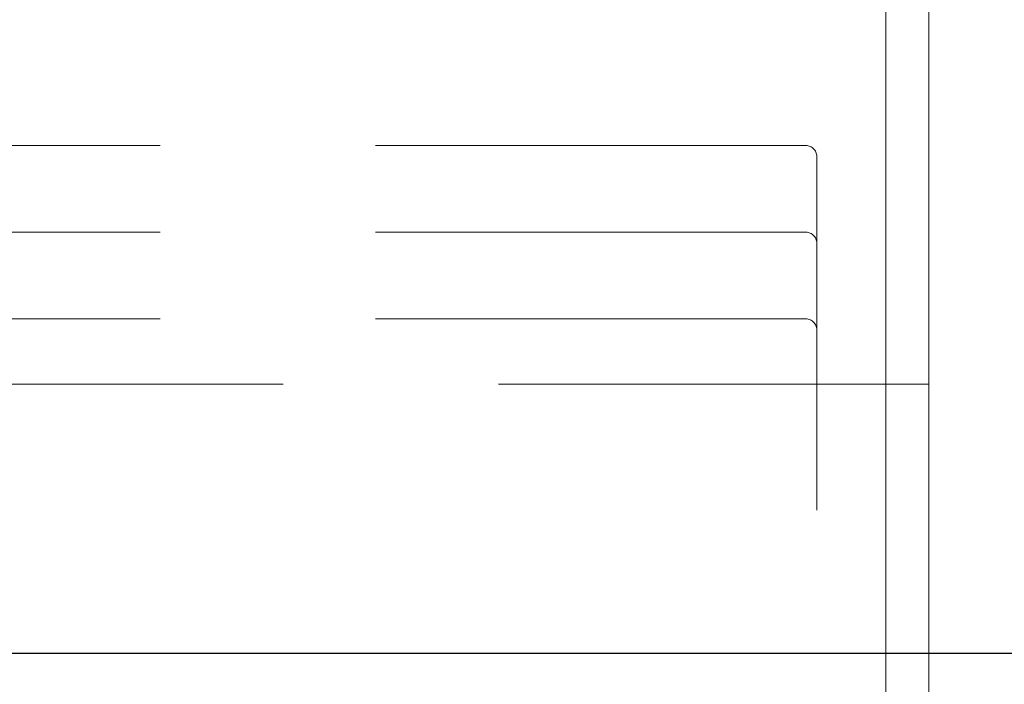
# Model space of a CAD drawing. Units: inches. Extents: x 10 to 398, y 5 to 260.
# Drawn here: x 103 to 106, y 194 to 196 of the extents above; entities that cross this region are included whole.
import ezdxf

# ---------------------------------------------------------------- set-up
doc = ezdxf.new("R2010")
doc.units = ezdxf.units.IN
doc.header["$LTSCALE"] = 24
doc.header["$MEASUREMENT"] = 0
doc.linetypes.add('HIDDEN', pattern=[0.075, 0.05, -0.025])
doc.layers.add('SLD-0', color=2, linetype='Continuous')

# ---------------------------------------------------------------- blocks, each defined once
blk = doc.blocks.new('SW_CENTERMARKSYMBOL_0')
at = {"layer": 'SLD-0', "color": 0}
blk.add_line((-0.2, 0), (-15.2196, 0), dxfattribs=at)

msp = doc.modelspace()

# ---------------------------------------------------------------- linework, layer by layer
at = {"color": 7, "linetype": 'Continuous', "lineweight": 15}
for p, q in [((105.5474, 184.244), (105.5474, 204.494)), ((105.4278, 184.4131), (105.4278, 204.3248))]:
    msp.add_line(p, q, dxfattribs=at)
at = {"color": 7, "linetype": 'HIDDEN', "lineweight": 0}
for p, q in [((105.2049, 195.784), (101.2649, 195.784)), ((105.2349, 195.5705), (105.2349, 195.754)), ((105.2349, 195.5125), (105.2349, 195.5705)), ((105.2049, 195.5425), (101.2649, 195.5425)), ((105.2349, 195.329), (105.2349, 195.5125)), ((105.2349, 195.271), (105.2349, 195.329)), ((105.2049, 195.301), (101.2649, 195.301)), ((105.2349, 195.0875), (105.2349, 195.271)), ((114.5474, 195.119), (100.3162, 195.119)), ((105.2349, 192.9678), (105.2349, 195.0875))]:
    msp.add_line(p, q, dxfattribs=at)
at = {"color": 7, "linetype": 'Continuous', "lineweight": 15}
for radius, start, end in [(22, 0, 152.59823), (21.8804, 0.31318, 152.43576), (15.1196, 222.04087, 137.95913), (15, 222.45415, 137.54585)]:
    msp.add_arc((115.2974, 194.369), radius, start, end, dxfattribs=at)
at = {"color": 7, "linetype": 'HIDDEN', "lineweight": 0}
for centre, radius, start, end in [((115.2974, 194.369), 15.1196, 137.95913, 180), ((115.2974, 194.369), 15, 137.54585, 180), ((105.2049, 195.754), 0.03, 0, 90), ((105.2049, 195.5125), 0.03, 0, 90), ((105.2049, 195.271), 0.03, 0, 90), ((115.2974, 194.369), 15.1196, 180, 222.04087), ((115.2974, 194.369), 15, 180, 222.45415)]:
    msp.add_arc(centre, radius, start, end, dxfattribs=at)

# ---------------------------------------------------------------- block references
at = {"layer": 'SLD-0'}
msp.add_blockref('SW_CENTERMARKSYMBOL_0', (115.2974, 194.369), dxfattribs=at)

doc.saveas('drawing.dxf')
